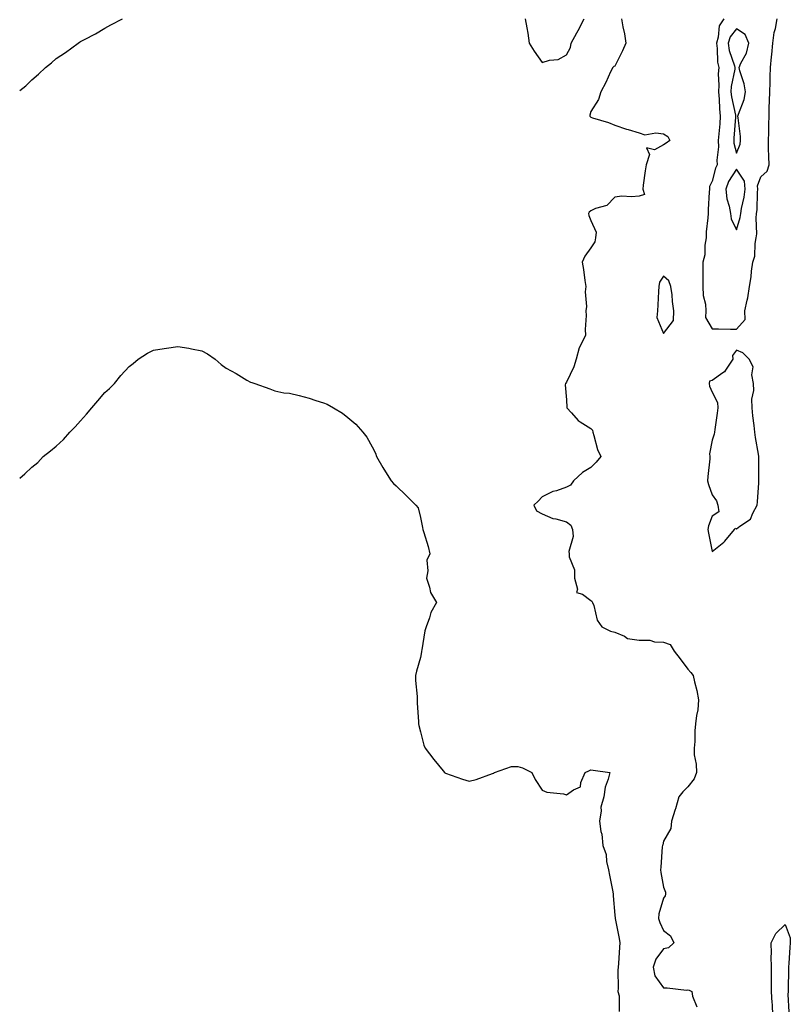
# Model space of a CAD drawing. Units: inches. Extents: x 997523 to 1000163, y 7311098 to 7313738.
# Drawn here: x 997523 to 997840, y 7312787 to 7313192 of the extents above; entities that cross this region are included whole.
import ezdxf

# ---------------------------------------------------------------- set-up
doc = ezdxf.new("R2010")
doc.units = ezdxf.units.IN
doc.header["$MEASUREMENT"] = 0
doc.layers.add('Contour_99757311', color=7, linetype='Continuous', true_color=0x7aa0ab)

msp = doc.modelspace()

# ---------------------------------------------------------------- linework, layer by layer
at = {"layer": 'Contour_99757311'}
for points in [[(997523, 7313162.47, 3198), (997525.49, 7313164.48, 3198), (997528.05, 7313166.84, 3198), (997530.76, 7313169.21, 3198), (997533.66, 7313171.92, 3198), (997536.11, 7313173.87, 3198), (997538.05, 7313175.63, 3198), (997541.83, 7313178.14, 3198), (997547.03, 7313181.92, 3198), (997547.65, 7313182.33, 3198), (997548.05, 7313182.67, 3198), (997549.67, 7313183.54, 3198), (997554.15, 7313185.81, 3198), (997558.05, 7313188.18, 3198), (997560.48, 7313189.49, 3198), (997565.36, 7313191.92, 3198)], [(997731.14, 7313191.92, 3198), (997731.75, 7313188.21, 3198), (997732.15, 7313186.02, 3198), (997732.77, 7313181.92, 3198), (997734.76, 7313178.62, 3198), (997738.05, 7313174.03, 3198), (997741.05, 7313174.92, 3198), (997744.66, 7313175.31, 3198), (997748.05, 7313177.17, 3198), (997749.78, 7313180.19, 3198), (997749.96, 7313181.92, 3198), (997752.37, 7313186.24, 3198), (997752.85, 7313187.12, 3198), (997755.43, 7313191.92, 3198)], [(997770.68, 7313191.92, 3198), (997771.25, 7313188.71, 3198), (997771.98, 7313185.85, 3198), (997772.55, 7313181.92, 3198), (997771.12, 7313178.85, 3198), (997768.05, 7313172.52, 3198), (997767.58, 7313172.39, 3198), (997767.15, 7313171.92, 3198), (997766.28, 7313170.16, 3198), (997764.23, 7313165.74, 3198), (997762.28, 7313161.92, 3198), (997761.22, 7313158.75, 3198), (997758.05, 7313153.92, 3198), (997757.65, 7313152.33, 3198), (997757.73, 7313151.92, 3198), (997757.89, 7313151.76, 3198), (997758.05, 7313151.47, 3198), (997758.74, 7313151.23, 3198), (997765.44, 7313149.32, 3198), (997768.05, 7313148.25, 3198), (997772.74, 7313146.61, 3198), (997773.53, 7313146.44, 3198), (997778.05, 7313145.12, 3198), (997780.4, 7313144.27, 3198), (997784.83, 7313145.15, 3198), (997788.05, 7313144.66, 3198), (997789.77, 7313143.64, 3198), (997790.66, 7313141.92, 3198), (997789.12, 7313140.84, 3198), (997788.05, 7313140.15, 3198), (997784.26, 7313138.14, 3198), (997781.07, 7313138.91, 3198), (997782.31, 7313136.18, 3198), (997780.9, 7313131.92, 3198), (997780.55, 7313129.42, 3198), (997779.69, 7313123.56, 3198), (997779.46, 7313121.92, 3198), (997780.25, 7313119.72, 3198), (997778.05, 7313119.04, 3198), (997774.84, 7313118.7, 3198), (997770.87, 7313119.09, 3198), (997768.05, 7313118.63, 3198), (997764.71, 7313115.26, 3198), (997760.06, 7313113.93, 3198), (997758.05, 7313112.97, 3198), (997757.48, 7313112.49, 3198), (997757.18, 7313111.92, 3198), (997757.25, 7313111.12, 3198), (997758.05, 7313109.09, 3198), (997760.34, 7313104.21, 3198), (997759.98, 7313101.92, 3198), (997759.74, 7313100.23, 3198), (997758.05, 7313097.76, 3198), (997755.59, 7313094.38, 3198), (997754.53, 7313091.92, 3198), (997755.06, 7313088.93, 3198), (997755.63, 7313084.35, 3198), (997756.02, 7313081.92, 3198), (997755.81, 7313079.68, 3198), (997756.27, 7313073.7, 3198), (997756.03, 7313071.92, 3198), (997756.14, 7313070, 3198), (997755.76, 7313064.21, 3198), (997755.86, 7313061.92, 3198), (997754.04, 7313057.91, 3198), (997753.28, 7313056.69, 3198), (997752.09, 7313051.92, 3198), (997751.16, 7313048.82, 3198), (997748.05, 7313042.51, 3198), (997747.81, 7313042.16, 3198), (997747.74, 7313041.92, 3198), (997747.62, 7313041.49, 3198), (997748.05, 7313035.26, 3198), (997748.23, 7313032.1, 3198), (997748.26, 7313031.92, 3198), (997750.11, 7313029.85, 3198), (997752.84, 7313026.71, 3198), (997753.78, 7313026.19, 3198), (997758.05, 7313023.41, 3198), (997758.85, 7313022.72, 3198), (997758.89, 7313021.92, 3198), (997759.35, 7313020.62, 3198), (997760.91, 7313014.79, 3198), (997762.26, 7313011.92, 3198), (997760.31, 7313009.66, 3198), (997758.05, 7313007.38, 3198), (997754.66, 7313005.31, 3198), (997750.95, 7313001.92, 3198), (997749.77, 7313000.21, 3198), (997748.05, 7312999.27, 3198), (997744, 7312997.87, 3198), (997742.46, 7312997.5, 3198), (997738.05, 7312995.37, 3198), (997736.39, 7312993.59, 3198), (997734.62, 7312991.92, 3198), (997735.7, 7312989.57, 3198), (997738.05, 7312988.35, 3198), (997742.53, 7312986.4, 3198), (997743.72, 7312986.25, 3198), (997748.05, 7312985.04, 3198), (997749.9, 7312983.76, 3198), (997750.6, 7312981.92, 3198), (997750.88, 7312979.09, 3198), (997749.01, 7312972.88, 3198), (997749.26, 7312971.92, 3198), (997749.26, 7312970.7, 3198), (997751.38, 7312965.26, 3198), (997751.39, 7312961.92, 3198), (997752.63, 7312957.34, 3198), (997752.19, 7312956.07, 3198), (997754.69, 7312955.28, 3198), (997758.05, 7312952.77, 3198), (997758.52, 7312952.39, 3198), (997758.83, 7312951.92, 3198), (997759.35, 7312950.62, 3198), (997760.72, 7312944.59, 3198), (997762.59, 7312941.92, 3198), (997766.19, 7312940.06, 3198), (997768.05, 7312939.7, 3198), (997771.91, 7312938.06, 3198), (997773.24, 7312937.11, 3198), (997778.05, 7312936.44, 3198), (997782.47, 7312936.35, 3198), (997784.29, 7312935.68, 3198), (997788.05, 7312935.52, 3198), (997790.73, 7312934.6, 3198), (997792.42, 7312931.92, 3198), (997794.83, 7312928.7, 3198), (997798.05, 7312924.42, 3198), (997799.24, 7312923.12, 3198), (997800.18, 7312921.92, 3198), (997800.75, 7312919.22, 3198), (997801.82, 7312915.69, 3198), (997802.44, 7312911.92, 3198), (997802.19, 7312907.78, 3198), (997801.57, 7312905.43, 3198), (997801.25, 7312901.92, 3198), (997800.88, 7312899.09, 3198), (997800.88, 7312894.75, 3198), (997800.59, 7312891.92, 3198), (997800.71, 7312889.26, 3198), (997801.49, 7312885.36, 3198), (997801.6, 7312881.92, 3198), (997800.66, 7312879.32, 3198), (997798.05, 7312876.12, 3198), (997795.94, 7312874.03, 3198), (997794.33, 7312871.92, 3198), (997792.94, 7312867.02, 3198), (997792.84, 7312866.7, 3198), (997791.31, 7312861.92, 3198), (997791.05, 7312858.92, 3198), (997788.05, 7312853.66, 3198), (997787.7, 7312852.27, 3198), (997787.6, 7312851.92, 3198), (997787.54, 7312851.41, 3198), (997786.97, 7312843, 3198), (997786.81, 7312841.92, 3198), (997786.91, 7312840.78, 3198), (997788.05, 7312834.77, 3198), (997788.9, 7312832.77, 3198), (997788.82, 7312831.92, 3198), (997788.73, 7312831.23, 3198), (997788.05, 7312830.29, 3198), (997786.17, 7312823.8, 3198), (997786.04, 7312821.92, 3198), (997786.46, 7312820.32, 3198), (997788.05, 7312816.91, 3198), (997790.86, 7312814.73, 3198), (997792.33, 7312811.92, 3198), (997790.07, 7312809.9, 3198), (997788.05, 7312809.44, 3198), (997784.83, 7312805.14, 3198), (997783.82, 7312801.92, 3198), (997784.49, 7312798.35, 3198), (997788.05, 7312793.38, 3198), (997789.54, 7312793.41, 3198), (997797.48, 7312792.49, 3198), (997798.05, 7312792.5, 3198), (997798.61, 7312792.48, 3198), (997799.76, 7312791.92, 3198), (997799.99, 7312789.97, 3198), (997801.7, 7312785.57, 3198)], [(997812.82, 7313191.92, 3199), (997810.94, 7313189.03, 3199), (997810.6, 7313184.46, 3199), (997809.8, 7313181.92, 3199), (997810.14, 7313179.84, 3199), (997810.32, 7313174.19, 3199), (997810.82, 7313171.92, 3199), (997810.6, 7313169.37, 3199), (997810.86, 7313164.73, 3199), (997810.67, 7313161.92, 3199), (997810.98, 7313158.99, 3199), (997811.02, 7313154.89, 3199), (997811.41, 7313151.92, 3199), (997811.16, 7313148.82, 3199), (997810.75, 7313144.62, 3199), (997810.52, 7313141.92, 3199), (997810.66, 7313139.32, 3199), (997809.97, 7313133.85, 3199), (997810.13, 7313131.92, 3199), (997809.38, 7313130.59, 3199), (997808.05, 7313125.24, 3199), (997806.96, 7313123.01, 3199), (997806.9, 7313121.92, 3199), (997806.87, 7313120.74, 3199), (997806.4, 7313113.57, 3199), (997806.36, 7313111.92, 3199), (997806.3, 7313110.17, 3199), (997805.65, 7313104.32, 3199), (997805.58, 7313101.92, 3199), (997805.05, 7313098.92, 3199), (997805.03, 7313094.93, 3199), (997804.23, 7313091.92, 3199), (997804.23, 7313088.1, 3199), (997804.24, 7313085.73, 3199), (997804.25, 7313081.92, 3199), (997804.35, 7313078.22, 3199), (997805.32, 7313074.65, 3199), (997805.43, 7313071.92, 3199), (997805.28, 7313069.15, 3199), (997808.05, 7313064.46, 3199), (997810.62, 7313064.49, 3199), (997815.65, 7313064.33, 3199), (997818.05, 7313064.35, 3199), (997821.63, 7313068.34, 3199), (997821.52, 7313071.92, 3199), (997822.44, 7313076.31, 3199), (997822.8, 7313077.17, 3199), (997823.39, 7313081.92, 3199), (997824.09, 7313085.89, 3199), (997824.25, 7313088.12, 3199), (997824.81, 7313091.92, 3199), (997825.58, 7313094.39, 3199), (997825.73, 7313099.59, 3199), (997826.19, 7313101.92, 3199), (997826.45, 7313103.52, 3199), (997826.15, 7313110.02, 3199), (997826.36, 7313111.92, 3199), (997826.59, 7313113.39, 3199), (997826.69, 7313120.56, 3199), (997826.85, 7313121.92, 3199), (997826.71, 7313123.25, 3199), (997828.05, 7313126.97, 3199), (997830.65, 7313129.33, 3199), (997831.52, 7313131.92, 3199), (997831.44, 7313135.31, 3199), (997831.27, 7313138.7, 3199), (997831.19, 7313141.92, 3199), (997831.34, 7313145.22, 3199), (997831.33, 7313148.63, 3199), (997831.5, 7313151.92, 3199), (997831.53, 7313155.4, 3199), (997831.71, 7313158.25, 3199), (997831.74, 7313161.92, 3199), (997831.88, 7313165.75, 3199), (997831.91, 7313168.07, 3199), (997832.05, 7313171.92, 3199), (997832.48, 7313176.35, 3199), (997832.61, 7313177.36, 3199), (997833.02, 7313181.92, 3199), (997833.63, 7313186.34, 3199), (997834.1, 7313187.97, 3199), (997834.81, 7313191.92, 3199)], [(997523, 7313003, 3197), (997525.19, 7313004.78, 3197), (997528.05, 7313007.5, 3197), (997530.5, 7313009.47, 3197), (997532.71, 7313011.92, 3197), (997535.74, 7313014.24, 3197), (997538.05, 7313016.26, 3197), (997541, 7313018.97, 3197), (997543.69, 7313021.92, 3197), (997545.8, 7313024.16, 3197), (997548.05, 7313026.68, 3197), (997550.54, 7313029.42, 3197), (997552.72, 7313031.92, 3197), (997555.18, 7313034.79, 3197), (997558.05, 7313038.21, 3197), (997559.99, 7313039.98, 3197), (997561.97, 7313041.92, 3197), (997564.69, 7313045.28, 3197), (997568.05, 7313048.92, 3197), (997569.72, 7313050.26, 3197), (997571.74, 7313051.92, 3197), (997575.56, 7313054.41, 3197), (997578.05, 7313055.72, 3197), (997582.53, 7313056.41, 3197), (997583.39, 7313056.57, 3197), (997588.05, 7313057.2, 3197), (997592.63, 7313056.5, 3197), (997593.75, 7313056.22, 3197), (997598.05, 7313055.46, 3197), (997600.3, 7313054.16, 3197), (997603.45, 7313051.92, 3197), (997605.99, 7313049.85, 3197), (997608.05, 7313048.34, 3197), (997612.16, 7313046.04, 3197), (997616.56, 7313043.41, 3197), (997618.05, 7313042.55, 3197), (997618.55, 7313042.42, 3197), (997619.84, 7313041.92, 3197), (997625.91, 7313039.78, 3197), (997628.05, 7313038.91, 3197), (997631.76, 7313038.2, 3197), (997634.09, 7313037.95, 3197), (997638.05, 7313036.99, 3197), (997642.13, 7313036, 3197), (997644.98, 7313034.99, 3197), (997648.05, 7313034.05, 3197), (997649.55, 7313033.43, 3197), (997652.18, 7313031.92, 3197), (997655.92, 7313029.8, 3197), (997658.05, 7313028.03, 3197), (997661.4, 7313025.26, 3197), (997664.25, 7313021.92, 3197), (997665.95, 7313019.83, 3197), (997668.05, 7313015.94, 3197), (997669.41, 7313013.28, 3197), (997669.93, 7313011.92, 3197), (997672.53, 7313007.43, 3197), (997672.91, 7313006.78, 3197), (997675.91, 7313001.92, 3197), (997676.95, 7313000.82, 3197), (997678.05, 7312999.91, 3197), (997682.04, 7312995.91, 3197), (997686.08, 7312991.92, 3197), (997686.98, 7312990.85, 3197), (997688.05, 7312986.92, 3197), (997688.86, 7312982.73, 3197), (997688.96, 7312981.92, 3197), (997689.31, 7312980.66, 3197), (997691.1, 7312974.96, 3197), (997691.84, 7312971.92, 3197), (997690.63, 7312969.35, 3197), (997691.06, 7312964.93, 3197), (997690.43, 7312961.92, 3197), (997691.73, 7312958.23, 3197), (997692.16, 7312956.04, 3197), (997694.57, 7312951.92, 3197), (997692.23, 7312947.74, 3197), (997691.66, 7312945.53, 3197), (997690.3, 7312941.92, 3197), (997689.72, 7312940.26, 3197), (997688.54, 7312932.4, 3197), (997688.41, 7312931.92, 3197), (997688.41, 7312931.56, 3197), (997688.05, 7312929.27, 3197), (997686.35, 7312923.62, 3197), (997686, 7312921.92, 3197), (997685.99, 7312919.86, 3197), (997686.69, 7312913.28, 3197), (997686.68, 7312911.92, 3197), (997686.68, 7312910.55, 3197), (997687.21, 7312902.76, 3197), (997687.21, 7312901.92, 3197), (997687.37, 7312901.24, 3197), (997688.05, 7312898.65, 3197), (997689.38, 7312893.25, 3197), (997689.92, 7312891.92, 3197), (997693.5, 7312887.37, 3197), (997697.36, 7312882.61, 3197), (997697.91, 7312881.92, 3197), (997697.98, 7312881.85, 3197), (997698.05, 7312881.79, 3197), (997698.25, 7312881.72, 3197), (997705.34, 7312879.21, 3197), (997708.05, 7312878.33, 3197), (997710.89, 7312879.08, 3197), (997717.64, 7312881.51, 3197), (997718.05, 7312881.63, 3197), (997718.25, 7312881.73, 3197), (997718.42, 7312881.92, 3197), (997725.47, 7312884.49, 3197), (997728.05, 7312884.41, 3197), (997729.96, 7312883.83, 3197), (997733.86, 7312881.92, 3197), (997735.15, 7312879.02, 3197), (997738.05, 7312874.69, 3197), (997740.03, 7312873.9, 3197), (997746.85, 7312873.12, 3197), (997748.05, 7312872.8, 3197), (997751.02, 7312874.88, 3197), (997753.85, 7312876.11, 3197), (997753.98, 7312877.84, 3197), (997755.78, 7312881.92, 3197), (997757.3, 7312882.67, 3197), (997758.05, 7312883.11, 3197), (997759.1, 7312882.98, 3197), (997765.9, 7312881.92, 3197), (997765.32, 7312879.19, 3197), (997763.99, 7312875.98, 3197), (997763.51, 7312871.92, 3197), (997762.22, 7312867.76, 3197), (997762.34, 7312866.21, 3197), (997761.63, 7312861.92, 3197), (997762.22, 7312857.76, 3197), (997762.71, 7312856.57, 3197), (997763.03, 7312851.92, 3197), (997764.41, 7312848.28, 3197), (997764.6, 7312845.36, 3197), (997765.43, 7312841.92, 3197), (997765.86, 7312839.73, 3197), (997767.14, 7312832.83, 3197), (997767.32, 7312831.92, 3197), (997767.37, 7312831.24, 3197), (997768.05, 7312823.27, 3197), (997768.11, 7312821.98, 3197), (997768.12, 7312821.92, 3197), (997768.13, 7312821.84, 3197), (997769.76, 7312813.63, 3197), (997770.01, 7312811.92, 3197), (997769.88, 7312810.09, 3197), (997769.46, 7312803.33, 3197), (997769.36, 7312801.92, 3197), (997769.27, 7312800.7, 3197), (997769.36, 7312793.23, 3197), (997769.28, 7312791.92, 3197), (997769.81, 7312790.16, 3197), (997769.74, 7312783.6, 3197)], [(997833.06, 7312781.92, 3198), (997832.86, 7312786.73, 3198), (997832.74, 7312787.23, 3198), (997832.45, 7312791.92, 3198), (997832.44, 7312796.32, 3198), (997832.5, 7312797.47, 3198), (997832.5, 7312801.92, 3198), (997832.36, 7312806.23, 3198), (997832.49, 7312807.48, 3198), (997832.38, 7312811.92, 3198), (997834.24, 7312815.73, 3198), (997838.05, 7312819.42, 3198), (997840.15, 7312814.02, 3198), (997840.24, 7312811.92, 3198), (997839.99, 7312809.98, 3198), (997839.64, 7312803.51, 3198), (997839.47, 7312801.92, 3198), (997839.45, 7312800.52, 3198), (997839.37, 7312793.23, 3198), (997839.35, 7312791.92, 3198), (997839.28, 7312790.69, 3198), (997839.59, 7312783.46, 3198)]]:
    msp.add_polyline3d(points, dxfattribs=at)
for points in [[(997818.05, 7313136.75, 3200), (997819.55, 7313140.42, 3200), (997819.78, 7313141.92, 3200), (997819.68, 7313143.55, 3200), (997818.7, 7313151.27, 3200), (997818.66, 7313151.92, 3200), (997818.87, 7313152.74, 3200), (997821.2, 7313158.77, 3200), (997821.78, 7313161.92, 3200), (997821.3, 7313165.17, 3200), (997819.42, 7313170.55, 3200), (997819.13, 7313171.92, 3200), (997819.89, 7313173.76, 3200), (997822.14, 7313177.83, 3200), (997823.17, 7313181.92, 3200), (997821.64, 7313185.52, 3200), (997818.05, 7313187.93, 3200), (997815.43, 7313184.53, 3200), (997814.61, 7313181.92, 3200), (997815.09, 7313178.97, 3200), (997817.27, 7313172.71, 3200), (997817.44, 7313171.92, 3200), (997817.39, 7313171.25, 3200), (997815.89, 7313164.08, 3200), (997815.75, 7313161.92, 3200), (997815.96, 7313159.84, 3200), (997817.67, 7313152.3, 3200), (997817.72, 7313151.92, 3200), (997817.69, 7313151.56, 3200), (997817.05, 7313142.92, 3200), (997816.97, 7313141.92, 3200), (997817.02, 7313140.89, 3200)], [(997818.05, 7313105.25, 3200), (997819.64, 7313110.32, 3200), (997819.83, 7313111.92, 3200), (997820.14, 7313114.01, 3200), (997821.3, 7313118.67, 3200), (997821.68, 7313121.92, 3200), (997821.34, 7313125.21, 3200), (997818.05, 7313130.09, 3200), (997814.84, 7313125.13, 3200), (997813.64, 7313121.92, 3200), (997814.09, 7313117.96, 3200), (997815.08, 7313114.89, 3200), (997815.57, 7313111.92, 3200), (997815.85, 7313109.72, 3200)], [(997788.05, 7313062.54, 3199), (997792.13, 7313067.84, 3199), (997792.33, 7313071.92, 3199), (997791.77, 7313075.64, 3199), (997791.53, 7313078.44, 3199), (997791.07, 7313081.92, 3199), (997790.27, 7313084.14, 3199), (997788.05, 7313086.13, 3199), (997786.38, 7313083.59, 3199), (997786.12, 7313081.92, 3199), (997785.97, 7313079.84, 3199), (997785.69, 7313074.28, 3199), (997785.53, 7313071.92, 3199), (997785.26, 7313069.12, 3199)], [(997808.05, 7312972.85, 3199), (997812.87, 7312976.75, 3199), (997813.07, 7312976.9, 3199), (997813.26, 7312977.13, 3199), (997817.27, 7312981.92, 3199), (997817.49, 7312982.48, 3199), (997818.05, 7312982.24, 3199), (997819.42, 7312983.29, 3199), (997823.85, 7312986.12, 3199), (997824.75, 7312988.62, 3199), (997826.61, 7312991.92, 3199), (997826.67, 7312993.29, 3199), (997827.26, 7313001.12, 3199), (997827.3, 7313001.92, 3199), (997827.22, 7313002.75, 3199), (997827.33, 7313011.2, 3199), (997827.26, 7313011.92, 3199), (997827.12, 7313012.85, 3199), (997825.91, 7313019.78, 3199), (997825.61, 7313021.92, 3199), (997825.34, 7313024.63, 3199), (997824.76, 7313028.63, 3199), (997824.47, 7313031.92, 3199), (997824.44, 7313035.53, 3199), (997825.17, 7313039.04, 3199), (997825.12, 7313041.92, 3199), (997824.4, 7313045.57, 3199), (997824.96, 7313048.83, 3199), (997823.3, 7313051.92, 3199), (997820.7, 7313054.56, 3199), (997818.05, 7313055.67, 3199), (997816.46, 7313053.51, 3199), (997816.61, 7313051.92, 3199), (997813.54, 7313047.4, 3199), (997813.2, 7313046.78, 3199), (997812.48, 7313046.36, 3199), (997808.05, 7313043.17, 3199), (997806.98, 7313042.99, 3199), (997806.78, 7313041.92, 3199), (997806.97, 7313040.83, 3199), (997808.05, 7313038.44, 3199), (997810.25, 7313034.12, 3199), (997810.39, 7313031.92, 3199), (997810.19, 7313029.78, 3199), (997809.13, 7313023.01, 3199), (997809.03, 7313021.92, 3199), (997808.85, 7313021.12, 3199), (997808.05, 7313018.72, 3199), (997806.95, 7313013.03, 3199), (997807.15, 7313011.92, 3199), (997807.12, 7313010.99, 3199), (997806.24, 7313003.73, 3199), (997806.18, 7313001.92, 3199), (997806.53, 7313000.4, 3199), (997808.05, 7312996.21, 3199), (997809.9, 7312993.77, 3199), (997810.41, 7312991.92, 3199), (997810.76, 7312989.21, 3199), (997808.05, 7312987.46, 3199), (997806.59, 7312983.38, 3199), (997806.22, 7312981.92, 3199), (997806.52, 7312980.39, 3199)]]:
    msp.add_polyline3d(points, close=True, dxfattribs=at)

doc.saveas('drawing.dxf')
